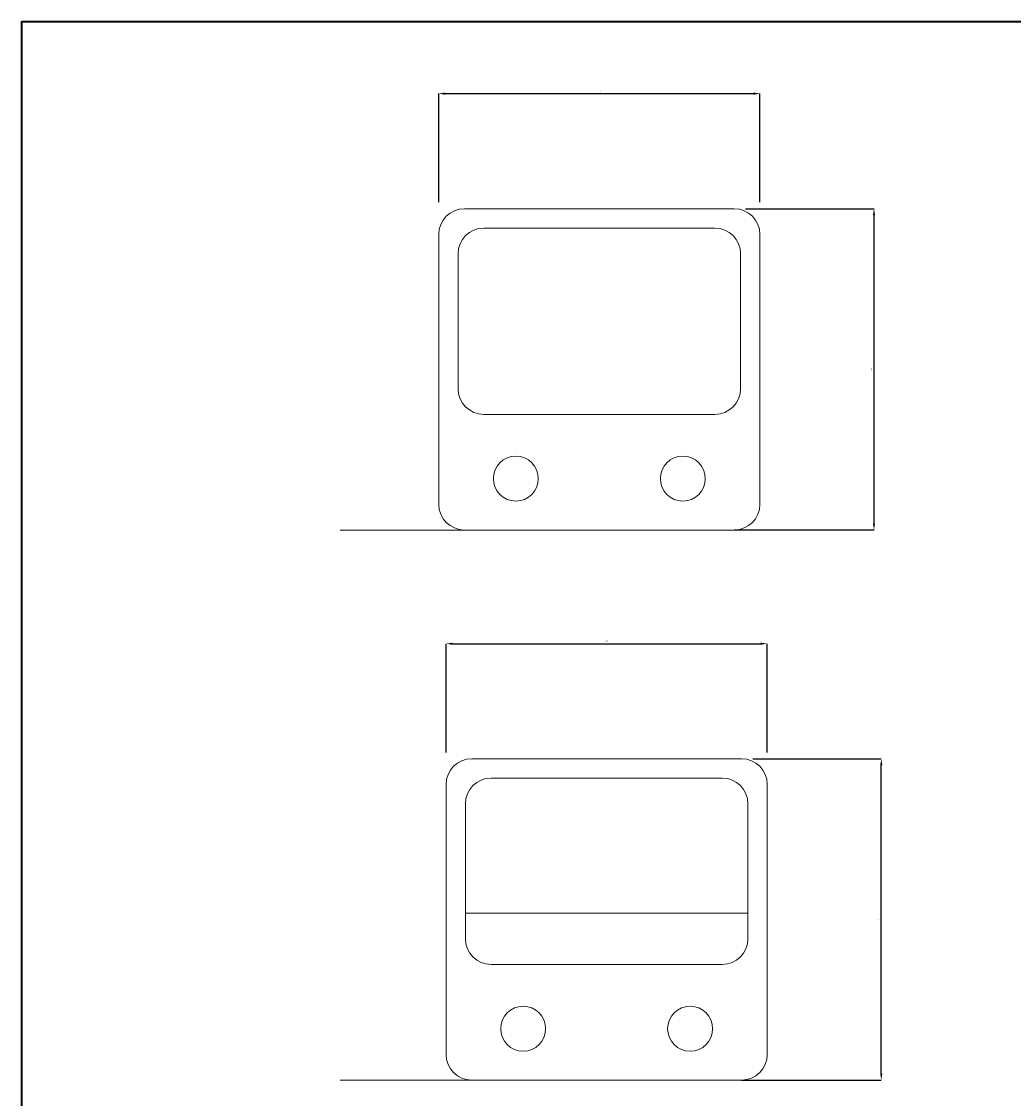
# Model space of a CAD drawing. Units: millimetres. Extents: x -303 to 302, y -212 to 211.
# Drawn here: x -303 to -74, y -37 to 211 of the extents above; entities that cross this region are included whole.
import ezdxf

# ---------------------------------------------------------------- set-up
doc = ezdxf.new("R2010")
doc.units = ezdxf.units.MM
doc.header["$LTSCALE"] = 7.5184
doc.header["$MEASUREMENT"] = 0
for name, color, linetype, lineweight in [('実線0.2', 18, 'Continuous', 20), ('実線0.4', 2, 'Continuous', 40), ('寸法', 1, 'Continuous', 9)]:
    doc.layers.add(name, color=color, linetype=linetype, lineweight=lineweight)
doc.styles.add('ﾃﾞﾌｫﾙﾄ', font='txt')
doc.dimstyles.new('new ver.2 01', dxfattribs={"dimtxt": 0.18, "dimasz": 1.47991, "dimexe": 0, "dimexo": 7.4, "dimgap": 0.5, "dimtad": 1, "dimtoh": 1, "dimdec": 1, "dimlfac": 3.378378, "dimzin": 1, "dimdsep": 46, "dimtxsty": 'ﾃﾞﾌｫﾙﾄ', "dimcen": 0, "dimazin": 0, "dimtfac": 1, "dimtdec": 4, "dimtix": 1, "dimtmove": 1, "dimatfit": 3, "dimfxl": 1, "dimtolj": 1, "dimtzin": 1, "dimarcsym": 0})
doc.dimstyles.new('new ver.2 02', dxfattribs={"dimtxt": 0.18, "dimasz": 1.47991, "dimexe": 0, "dimexo": 7.4, "dimgap": 0.5, "dimtad": 1, "dimtoh": 1, "dimdec": 1, "dimlfac": 3.378378, "dimzin": 1, "dimdsep": 46, "dimtxsty": 'ﾃﾞﾌｫﾙﾄ', "dimcen": 0, "dimazin": 0, "dimtfac": 1, "dimtdec": 4, "dimtix": 1, "dimtmove": 1, "dimatfit": 3, "dimfxl": 1, "dimtolj": 1, "dimtzin": 1, "dimarcsym": 0})
doc.dimstyles.new('new ver.2 07', dxfattribs={"dimtxt": 0.18, "dimasz": 1.47991, "dimexe": 0, "dimexo": 7.4, "dimgap": 0.5, "dimtad": 1, "dimtoh": 1, "dimdec": 1, "dimlfac": 3.378378, "dimzin": 1, "dimdsep": 46, "dimtxsty": 'ﾃﾞﾌｫﾙﾄ', "dimcen": 0, "dimazin": 0, "dimtfac": 1, "dimtdec": 4, "dimtix": 1, "dimtmove": 1, "dimatfit": 3, "dimfxl": 1, "dimtolj": 1, "dimtzin": 1, "dimarcsym": 0})
doc.dimstyles.new('new ver.2 08', dxfattribs={"dimtxt": 0.18, "dimasz": 1.47991, "dimexe": 0, "dimexo": 7.4, "dimgap": 0.5, "dimtad": 1, "dimtoh": 1, "dimdec": 1, "dimlfac": 3.378378, "dimzin": 1, "dimdsep": 46, "dimtxsty": 'ﾃﾞﾌｫﾙﾄ', "dimcen": 0, "dimazin": 0, "dimtfac": 1, "dimtdec": 4, "dimtix": 1, "dimtmove": 1, "dimatfit": 3, "dimfxl": 1, "dimtolj": 1, "dimtzin": 1, "dimarcsym": 0})

# ---------------------------------------------------------------- blocks, each defined once
blk = doc.blocks.new('*D6')
at = {"layer": 'Defpoints', "color": 0}
for p in [(-141.58, 41.19), (-104.58, 41.19), (-144.19, -32.81)]:
    blk.add_point(p, dxfattribs=at)
at = {"layer": '寸法', "color": 0, "lineweight": -2}
for p, q in [((-134.18, 41.19), (-104.58, 41.19)), ((-104.58, -31.33), (-104.58, 39.71)), ((-136.79, -32.81), (-104.58, -32.81))]:
    blk.add_line(p, q, dxfattribs=at)
at = {"layer": '寸法', "color": 0}
for points in [[(-104.33, 39.71), (-104.83, 39.71), (-104.58, 41.19)], [(-104.83, -31.33), (-104.33, -31.33), (-104.58, -32.81)]]:
    blk.add_solid(points, dxfattribs=at)
at = {"layer": '寸法', "color": 0, "insert": (-105.17, 4.19), "char_height": 0.18, "attachment_point": 5, "rotation": 90, "style": 'ﾃﾞﾌｫﾙﾄ'}
blk.add_mtext('\\A1;250.0', dxfattribs=at)
blk = doc.blocks.new('*D7')
at = {"layer": 'Defpoints', "color": 0}
for p in [(-130.87, 67.7), (-204.87, 35.27), (-130.87, 35.27)]:
    blk.add_point(p, dxfattribs=at)
at = {"layer": '寸法', "color": 0, "lineweight": -2}
for p, q in [((-204.87, 42.67), (-204.87, 67.7)), ((-203.39, 67.7), (-132.35, 67.7)), ((-130.87, 42.67), (-130.87, 67.7))]:
    blk.add_line(p, q, dxfattribs=at)
at = {"layer": '寸法', "color": 0}
for points in [[(-203.39, 67.95), (-203.39, 67.46), (-204.87, 67.7)], [(-132.35, 67.46), (-132.35, 67.95), (-130.87, 67.7)]]:
    blk.add_solid(points, dxfattribs=at)
at = {"layer": '寸法', "color": 0, "insert": (-167.87, 68.29), "char_height": 0.18, "attachment_point": 5, "style": 'ﾃﾞﾌｫﾙﾄ'}
blk.add_mtext('\\A1;250.0', dxfattribs=at)
blk = doc.blocks.new('*D12')
at = {"layer": 'Defpoints', "color": 0}
for p in [(-143.26, 167.89), (-106.26, 167.89), (-145.87, 93.89)]:
    blk.add_point(p, dxfattribs=at)
at = {"layer": '寸法', "color": 0, "lineweight": -2}
for p, q in [((-135.86, 167.89), (-106.26, 167.89)), ((-106.26, 95.37), (-106.26, 166.41)), ((-138.47, 93.89), (-106.26, 93.89))]:
    blk.add_line(p, q, dxfattribs=at)
at = {"layer": '寸法', "color": 0}
for points in [[(-106.02, 166.41), (-106.51, 166.41), (-106.26, 167.89)], [(-106.51, 95.37), (-106.02, 95.37), (-106.26, 93.89)]]:
    blk.add_solid(points, dxfattribs=at)
at = {"layer": '寸法', "color": 0, "insert": (-106.85, 130.89), "char_height": 0.18, "attachment_point": 5, "rotation": 90, "style": 'ﾃﾞﾌｫﾙﾄ'}
blk.add_mtext('\\A1;250.0', dxfattribs=at)
blk = doc.blocks.new('*D13')
at = {"layer": 'Defpoints', "color": 0}
for p in [(-132.55, 194.4), (-206.55, 161.97), (-132.55, 161.97)]:
    blk.add_point(p, dxfattribs=at)
at = {"layer": '寸法', "color": 0, "lineweight": -2}
for p, q in [((-206.55, 169.37), (-206.55, 194.4)), ((-205.07, 194.4), (-134.03, 194.4)), ((-132.55, 169.37), (-132.55, 194.4))]:
    blk.add_line(p, q, dxfattribs=at)
at = {"layer": '寸法', "color": 0}
for points in [[(-205.07, 194.65), (-205.07, 194.15), (-206.55, 194.4)], [(-134.03, 194.15), (-134.03, 194.65), (-132.55, 194.4)]]:
    blk.add_solid(points, dxfattribs=at)
at = {"layer": '寸法', "color": 0, "insert": (-169.55, 194.99), "char_height": 0.18, "attachment_point": 5, "style": 'ﾃﾞﾌｫﾙﾄ'}
blk.add_mtext('\\A1;250.0', dxfattribs=at)

msp = doc.modelspace()

# ---------------------------------------------------------------- linework, layer by layer
at = {"layer": '実線0.2', "color": 18}
for p, q in [((-200.632, 167.886), (-138.472, 167.886)), ((-206.552, 99.806), (-206.552, 161.966)), ((-196.192, 163.439), (-142.912, 163.439)), ((-132.552, 161.966), (-132.552, 99.806)), ((-202.112, 126.439), (-202.112, 157.519)), ((-136.992, 157.519), (-136.992, 126.439)), ((-142.912, 120.519), (-196.192, 120.519)), ((-229.288, 93.886), (-106.448, 93.886)), ((-138.472, 93.886), (-200.632, 93.886)), ((-198.948, 41.188), (-136.788, 41.188)), ((-204.868, -26.892), (-204.868, 35.268)), ((-194.508, 36.741), (-141.228, 36.741)), ((-130.868, 35.268), (-130.868, -26.892)), ((-200.428, -0.259), (-200.428, 30.821)), ((-135.308, 30.821), (-135.308, -0.259)), ((-200.428, 5.661), (-135.308, 5.661)), ((-200.428, -0.259), (-200.428, 5.661)), ((-135.308, 5.661), (-135.308, -0.259)), ((-141.228, -6.179), (-194.508, -6.179)), ((-141.228, -6.179), (-194.508, -6.179)), ((-229.288, -32.812), (-106.448, -32.812)), ((-227.605, -32.812), (-104.765, -32.812)), ((-136.788, -32.812), (-198.948, -32.812))]:
    msp.add_line(p, q, dxfattribs=at)
for centre in [(-188.792, 105.719), (-150.312, 105.719), (-187.108, -20.979), (-148.628, -20.979)]:
    msp.add_circle(centre, 5.18, dxfattribs=at)
for centre, start, end in [((-200.632, 161.966), 90, 180), ((-138.472, 161.966), 0, 90), ((-196.192, 157.519), 90, 180), ((-142.912, 157.519), 0, 90), ((-196.192, 126.439), 180, 270), ((-142.912, 126.439), 270, 0), ((-200.632, 99.806), 180, 270), ((-138.472, 99.806), 270, 0), ((-198.948, 35.268), 90, 180), ((-136.788, 35.268), 360, 90), ((-194.508, 30.821), 90, 180), ((-141.228, 30.821), 360, 90), ((-194.508, -0.259), 180, 270), ((-194.508, -0.259), 180, 270), ((-141.228, -0.259), 270, 0), ((-141.228, -0.259), 270, 0), ((-198.948, -26.892), 180, 270), ((-136.788, -26.892), 270, 0)]:
    msp.add_arc(centre, 5.92, start, end, dxfattribs=at)
at = {"layer": '実線0.4', "color": 18}
for q in [(-302.695, -212.245), (301.711, 211)]:
    msp.add_line((-302.695, 211), q, dxfattribs=at)

# ---------------------------------------------------------------- dimensions: what is measured, and where the dimension line sits
at = {"layer": '寸法', "color": 18}
for base, p1, p2, dimstyle, picture, middle in [((-132.552, 194.4), (-206.552, 161.966), (-132.552, 161.966), 'new ver.2 01', '*D13', (-169.552, 194.99)), ((-130.868, 67.702), (-204.868, 35.268), (-130.868, 35.268), 'new ver.2 07', '*D7', (-167.868, 68.292))]:
    dim = msp.add_linear_dim(base=base, p1=p1, p2=p2, dimstyle=dimstyle, dxfattribs=at)
    dim.commit()
    dim.dimension.update_dxf_attribs({"geometry": picture, "text_midpoint": middle})
for base, p1, p2, dimstyle, picture, middle in [((-106.264, 167.886), (-145.872, 93.886), (-143.264, 167.886), 'new ver.2 02', '*D12', (-106.854, 130.886)), ((-104.581, 41.188), (-144.188, -32.812), (-141.581, 41.188), 'new ver.2 08', '*D6', (-105.171, 4.188))]:
    dim = msp.add_linear_dim(base=base, p1=p1, p2=p2, angle=90, dimstyle=dimstyle, dxfattribs=at)
    dim.commit()
    dim.dimension.update_dxf_attribs({"geometry": picture, "text_midpoint": middle})

doc.saveas('drawing.dxf')
